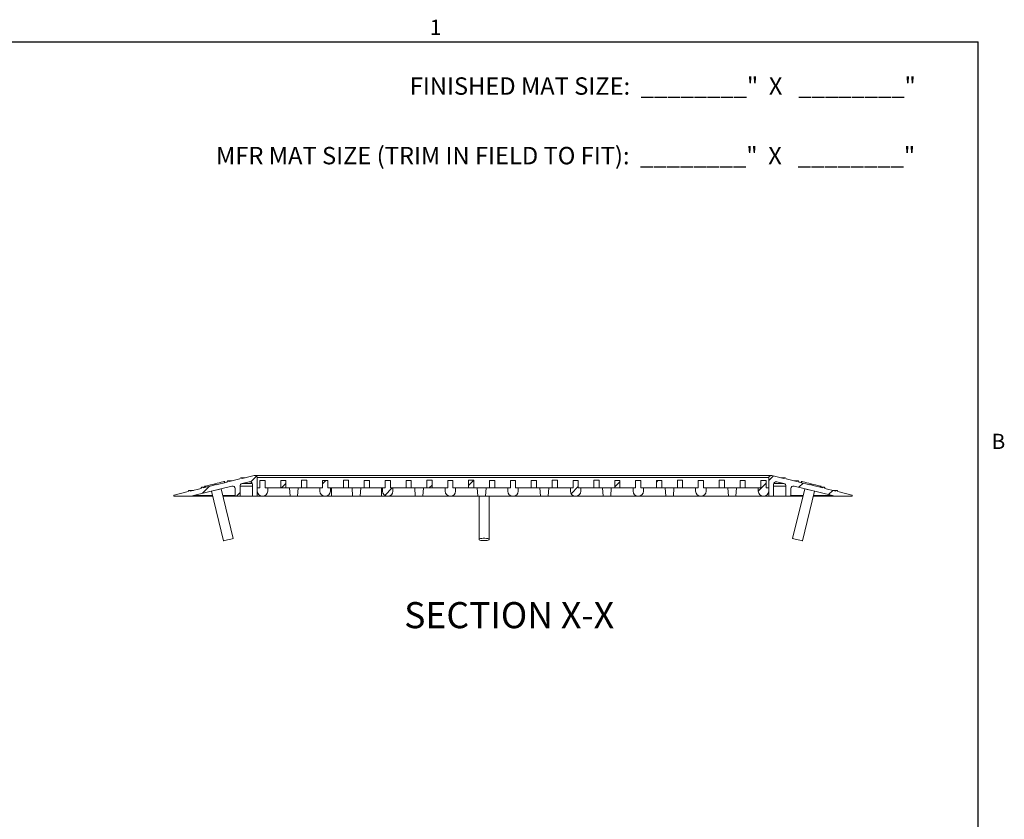
# Model space of a CAD drawing. Units: inches. Extents: x 1.1 to 86.6, y 1.6 to 67.1.
# Drawn here: x 48.3 to 86, y 35.7 to 66.4 of the extents above; entities that cross this region are included whole.
import ezdxf

# ---------------------------------------------------------------- set-up
doc = ezdxf.new("R2010")
doc.units = ezdxf.units.IN
doc.header["$LTSCALE"] = 8
doc.header["$MEASUREMENT"] = 0
doc.layers.add('FORMAT', color=7, linetype='Continuous')
doc.styles.add('SLDTEXTSTYLE0', font='TXT', dxfattribs={"width": 0.605})

# ---------------------------------------------------------------- blocks, each defined once
blk = doc.blocks.new('SW_NOTE_2')
at = {"layer": 'FORMAT', "color": 0, "char_height": 0.66667, "attachment_point": 3, "style": 'SLDTEXTSTYLE0'}
for s, insert in [('FINISHED MAT SIZE:  ________"  X   ________"', (19.792, 0.859)), ('MFR MAT SIZE (TRIM IN FIELD TO FIT):  ________"  X   ________"', (19.768, -1.807))]:
    blk.add_mtext(s, dxfattribs=dict(at, insert=insert))

msp = doc.modelspace()

# ---------------------------------------------------------------- hatches: boundary and pattern name
at = {"linetype": 'Continuous', "lineweight": 0}
h = msp.add_hatch(dxfattribs=at)
h.set_pattern_fill('ANSI31', scale=8, style=0)
edge = h.paths.add_edge_path(flags=0)
edge.add_line((57.2239627, 48.1244497), (57.4111627, 48.1244497))
edge.add_line((57.4111627, 48.1244497), (57.4111627, 48.8244497))
edge.add_arc((57.3111627, 48.8244497), 0.1, 0, 103.7458453)
edge.add_line((57.2874012, 48.9215856), (56.8260171, 48.8087211))
edge.add_arc((56.7871627, 48.7992165), 0.04, 13.7458453, 193.7458453)
edge.add_line((56.7483084, 48.7897119), (56.3300171, 48.6873888))
edge.add_arc((56.2911627, 48.6778842), 0.04, 13.7458453, 193.7458453)
edge.add_line((56.2523084, 48.6683796), (55.8340171, 48.5660565))
edge.add_arc((55.7951627, 48.5565519), 0.04, 13.7458453, 193.7458453)
edge.add_line((55.7563084, 48.5470472), (55.3380171, 48.4447242))
edge.add_arc((55.2991627, 48.4352196), 0.04, 13.7458453, 193.7458453)
edge.add_line((55.2603084, 48.4257149), (54.8420171, 48.3233919))
edge.add_arc((54.8031627, 48.3138872), 0.04, 13.7458453, 193.7458453)
edge.add_line((54.7643084, 48.3043826), (54.2302223, 48.1737337))
edge.add_arc((54.2361627, 48.1494497), 0.025, 103.7458453, 270)
edge.add_line((54.2361627, 48.1244497), (54.9311627, 48.1244497))
edge.add_arc((54.9782299, 48.107577), 0.05, 103.7458453, 160.27823464, ccw=False)
edge.add_line((54.9663491, 48.156145), (56.4394012, 48.5164853))
edge.add_arc((56.4631627, 48.4193494), 0.1, 0, 103.7458453, ccw=False)
edge.add_line((56.5631627, 48.4193494), (56.5631627, 48.1244497))
edge.add_line((56.5631627, 48.1244497), (56.7503627, 48.1244497))
edge.add_line((56.7503627, 48.1244497), (56.7503627, 48.5140669))
edge.add_arc((56.8503627, 48.5140669), 0.1, 103.7458453, 180, ccw=False)
edge.add_line((56.8266012, 48.6112028), (57.1002012, 48.6781313))
edge.add_arc((57.1239627, 48.5809954), 0.1, 0, 103.7458453, ccw=False)
edge.add_line((57.2239627, 48.5809954), (57.2239627, 48.1244497))
h = msp.add_hatch(dxfattribs=at)
h.set_pattern_fill('ANSI31', scale=8, style=0)
edge = h.paths.add_edge_path(flags=0)
edge.add_arc((57.6111627, 48.3244497), 0.2, 180, 360)
edge.add_line((57.8111627, 48.3244497), (57.8111627, 48.4444497))
edge.add_line((57.8111627, 48.4444497), (57.7111627, 48.4444497))
edge.add_line((57.7111627, 48.4444497), (57.7111627, 48.7252497))
edge.add_line((57.7111627, 48.7252497), (57.5111627, 48.7252497))
edge.add_line((57.5111627, 48.7252497), (57.5111627, 48.4444497))
edge.add_line((57.5111627, 48.4444497), (57.4111627, 48.4444497))
edge.add_line((57.4111627, 48.4444497), (57.4111627, 48.3244497))
h = msp.add_hatch(dxfattribs=at)
h.set_pattern_fill('ANSI31', scale=8, style=0)
h.paths.add_polyline_path([(58.3111627, 48.4444497), (58.5111627, 48.4444497), (58.5111627, 48.7252497), (58.3111627, 48.7252497)], flags=0)
h = msp.add_hatch(dxfattribs=at)
h.set_pattern_fill('ANSI31', scale=8, style=0)
h.paths.add_polyline_path([(59.1111627, 48.4444497), (59.3111627, 48.4444497), (59.3111627, 48.7444497), (59.1111627, 48.7444497)], flags=0)
h = msp.add_hatch(dxfattribs=at)
h.set_pattern_fill('ANSI31', scale=8, style=0)
edge = h.paths.add_edge_path(flags=0)
edge.add_line((59.9111627, 48.4444497), (59.8111627, 48.4444497))
edge.add_line((59.8111627, 48.4444497), (59.8111627, 48.3244497))
edge.add_arc((60.0111627, 48.3244497), 0.2, 180, 360)
edge.add_line((60.2111627, 48.3244497), (60.2111627, 48.4444497))
edge.add_line((60.2111627, 48.4444497), (60.1111627, 48.4444497))
edge.add_line((60.1111627, 48.4444497), (60.1111627, 48.7252497))
edge.add_line((60.1111627, 48.7252497), (59.9111627, 48.7252497))
edge.add_line((59.9111627, 48.7252497), (59.9111627, 48.4444497))
h = msp.add_hatch(dxfattribs=at)
h.set_pattern_fill('ANSI31', scale=8, style=0)
h.paths.add_polyline_path([(60.7111627, 48.4444497), (60.9111627, 48.4444497), (60.9111627, 48.7444497), (60.7111627, 48.7444497)], flags=0)
h = msp.add_hatch(dxfattribs=at)
h.set_pattern_fill('ANSI31', scale=8, style=0)
h.paths.add_polyline_path([(61.5111627, 48.4444497), (61.7111627, 48.4444497), (61.7111627, 48.7252497), (61.5111627, 48.7252497)], flags=0)
h = msp.add_hatch(dxfattribs=at)
h.set_pattern_fill('ANSI31', scale=8, style=0)
edge = h.paths.add_edge_path(flags=0)
edge.add_line((62.3111627, 48.4444497), (62.2111627, 48.4444497))
edge.add_line((62.2111627, 48.4444497), (62.2111627, 48.3244497))
edge.add_arc((62.4111627, 48.3244497), 0.2, 180, 360)
edge.add_line((62.6111627, 48.3244497), (62.6111627, 48.4444497))
edge.add_line((62.6111627, 48.4444497), (62.5111627, 48.4444497))
edge.add_line((62.5111627, 48.4444497), (62.5111627, 48.7252497))
edge.add_line((62.5111627, 48.7252497), (62.3111627, 48.7252497))
edge.add_line((62.3111627, 48.7252497), (62.3111627, 48.4444497))
h = msp.add_hatch(dxfattribs=at)
h.set_pattern_fill('ANSI31', scale=8, style=0)
h.paths.add_polyline_path([(63.1111627, 48.4444497), (63.3111627, 48.4444497), (63.3111627, 48.7252497), (63.1111627, 48.7252497)], flags=0)
h = msp.add_hatch(dxfattribs=at)
h.set_pattern_fill('ANSI31', scale=8, style=0)
h.paths.add_polyline_path([(63.9111627, 48.4444497), (64.1111627, 48.4444497), (64.1111627, 48.7444497), (63.9111627, 48.7444497)], flags=0)
h = msp.add_hatch(dxfattribs=at)
h.set_pattern_fill('ANSI31', scale=8, style=0)
edge = h.paths.add_edge_path(flags=0)
edge.add_line((65.0111627, 48.4444497), (64.9111627, 48.4444497))
edge.add_line((64.9111627, 48.4444497), (64.9111627, 48.7252497))
edge.add_line((64.9111627, 48.7252497), (64.7111627, 48.7252497))
edge.add_line((64.7111627, 48.7252497), (64.7111627, 48.4444497))
edge.add_line((64.7111627, 48.4444497), (64.6111627, 48.4444497))
edge.add_line((64.6111627, 48.4444497), (64.6111627, 48.3244497))
edge.add_arc((64.8111627, 48.3244497), 0.2, 180, 360)
edge.add_line((65.0111627, 48.3244497), (65.0111627, 48.4444497))
h = msp.add_hatch(dxfattribs=at)
h.set_pattern_fill('ANSI31', scale=8, style=0)
h.paths.add_polyline_path([(65.5111627, 48.4444497), (65.7111627, 48.4444497), (65.7111627, 48.7444497), (65.5111627, 48.7444497)], flags=0)
h = msp.add_hatch(dxfattribs=at)
h.set_pattern_fill('ANSI31', scale=8, style=0)
h.paths.add_polyline_path([(66.3111627, 48.4444497), (66.5111627, 48.4444497), (66.5111627, 48.7252497), (66.3111627, 48.7252497)], flags=0)
h = msp.add_hatch(dxfattribs=at)
h.set_pattern_fill('ANSI31', scale=8, style=0)
edge = h.paths.add_edge_path(flags=0)
edge.add_line((67.4111627, 48.3244497), (67.4111627, 48.4444497))
edge.add_line((67.4111627, 48.4444497), (67.3111627, 48.4444497))
edge.add_line((67.3111627, 48.4444497), (67.3111627, 48.7252497))
edge.add_line((67.3111627, 48.7252497), (67.1111627, 48.7252497))
edge.add_line((67.1111627, 48.7252497), (67.1111627, 48.4444497))
edge.add_line((67.1111627, 48.4444497), (67.0111627, 48.4444497))
edge.add_line((67.0111627, 48.4444497), (67.0111627, 48.3244497))
edge.add_arc((67.2111627, 48.3244497), 0.2, 180, 360)
h = msp.add_hatch(dxfattribs=at)
h.set_pattern_fill('ANSI31', scale=8, style=0)
h.paths.add_polyline_path([(67.9111627, 48.4444497), (68.1111627, 48.4444497), (68.1111627, 48.7252497), (67.9111627, 48.7252497)], flags=0)
h = msp.add_hatch(dxfattribs=at)
h.set_pattern_fill('ANSI31', scale=8, style=0)
h.paths.add_polyline_path([(68.7111627, 48.4444497), (68.9111627, 48.4444497), (68.9111627, 48.7444497), (68.7111627, 48.7444497)], flags=0)
h = msp.add_hatch(dxfattribs=at)
h.set_pattern_fill('ANSI31', scale=8, style=0)
edge = h.paths.add_edge_path(flags=0)
edge.add_line((69.5111627, 48.4444497), (69.4111627, 48.4444497))
edge.add_line((69.4111627, 48.4444497), (69.4111627, 48.3244497))
edge.add_arc((69.6111627, 48.3244497), 0.2, 180, 360)
edge.add_line((69.8111627, 48.3244497), (69.8111627, 48.4444497))
edge.add_line((69.8111627, 48.4444497), (69.7111627, 48.4444497))
edge.add_line((69.7111627, 48.4444497), (69.7111627, 48.7252497))
edge.add_line((69.7111627, 48.7252497), (69.5111627, 48.7252497))
edge.add_line((69.5111627, 48.7252497), (69.5111627, 48.4444497))
h = msp.add_hatch(dxfattribs=at)
h.set_pattern_fill('ANSI31', scale=8, style=0)
h.paths.add_polyline_path([(70.3111627, 48.4444497), (70.5111627, 48.4444497), (70.5111627, 48.7444497), (70.3111627, 48.7444497)], flags=0)
h = msp.add_hatch(dxfattribs=at)
h.set_pattern_fill('ANSI31', scale=8, style=0)
h.paths.add_polyline_path([(71.1111627, 48.4444497), (71.3111627, 48.4444497), (71.3111627, 48.7252497), (71.1111627, 48.7252497)], flags=0)
h = msp.add_hatch(dxfattribs=at)
h.set_pattern_fill('ANSI31', scale=8, style=0)
edge = h.paths.add_edge_path(flags=0)
edge.add_line((72.2111627, 48.4444497), (72.1111627, 48.4444497))
edge.add_line((72.1111627, 48.4444497), (72.1111627, 48.7252497))
edge.add_line((72.1111627, 48.7252497), (71.9111627, 48.7252497))
edge.add_line((71.9111627, 48.7252497), (71.9111627, 48.4444497))
edge.add_line((71.9111627, 48.4444497), (71.8111627, 48.4444497))
edge.add_line((71.8111627, 48.4444497), (71.8111627, 48.3244497))
edge.add_arc((72.0111627, 48.3244497), 0.2, 180, 360)
edge.add_line((72.2111627, 48.3244497), (72.2111627, 48.4444497))
h = msp.add_hatch(dxfattribs=at)
h.set_pattern_fill('ANSI31', scale=8, style=0)
h.paths.add_polyline_path([(72.7111627, 48.4444497), (72.9111627, 48.4444497), (72.9111627, 48.7252497), (72.7111627, 48.7252497)], flags=0)
h = msp.add_hatch(dxfattribs=at)
h.set_pattern_fill('ANSI31', scale=8, style=0)
h.paths.add_polyline_path([(73.5111627, 48.4444497), (73.7111627, 48.4444497), (73.7111627, 48.7444497), (73.5111627, 48.7444497)], flags=0)
h = msp.add_hatch(dxfattribs=at)
h.set_pattern_fill('ANSI31', scale=8, style=0)
edge = h.paths.add_edge_path(flags=0)
edge.add_line((74.6111627, 48.4444497), (74.5111627, 48.4444497))
edge.add_line((74.5111627, 48.4444497), (74.5111627, 48.7252497))
edge.add_line((74.5111627, 48.7252497), (74.3111627, 48.7252497))
edge.add_line((74.3111627, 48.7252497), (74.3111627, 48.4444497))
edge.add_line((74.3111627, 48.4444497), (74.2111627, 48.4444497))
edge.add_line((74.2111627, 48.4444497), (74.2111627, 48.3244497))
edge.add_arc((74.4111627, 48.3244497), 0.2, 180, 360)
edge.add_line((74.6111627, 48.3244497), (74.6111627, 48.4444497))
h = msp.add_hatch(dxfattribs=at)
h.set_pattern_fill('ANSI31', scale=8, style=0)
h.paths.add_polyline_path([(75.1111627, 48.4444497), (75.3111627, 48.4444497), (75.3111627, 48.7444497), (75.1111627, 48.7444497)], flags=0)
h = msp.add_hatch(dxfattribs=at)
h.set_pattern_fill('ANSI31', scale=8, style=0)
h.paths.add_polyline_path([(75.9111627, 48.4444497), (76.1111627, 48.4444497), (76.1111627, 48.7252497), (75.9111627, 48.7252497)], flags=0)
h = msp.add_hatch(dxfattribs=at)
h.set_pattern_fill('ANSI31', scale=8, style=0)
edge = h.paths.add_edge_path(flags=0)
edge.add_arc((76.8111627, 48.3244497), 0.2, 180, 360)
edge.add_line((77.0111627, 48.3244497), (77.0111627, 48.4444497))
edge.add_line((77.0111627, 48.4444497), (76.9111627, 48.4444497))
edge.add_line((76.9111627, 48.4444497), (76.9111627, 48.7252497))
edge.add_line((76.9111627, 48.7252497), (76.7111627, 48.7252497))
edge.add_line((76.7111627, 48.7252497), (76.7111627, 48.4444497))
edge.add_line((76.7111627, 48.4444497), (76.6111627, 48.4444497))
edge.add_line((76.6111627, 48.4444497), (76.6111627, 48.3244497))
h = msp.add_hatch(dxfattribs=at)
h.set_pattern_fill('ANSI31', scale=8, style=0)
edge = h.paths.add_edge_path(flags=0)
edge.add_line((77.0111627, 48.1244497), (77.1983627, 48.1244497))
edge.add_line((77.1983627, 48.1244497), (77.1983627, 48.5809954))
edge.add_arc((77.2983627, 48.5809954), 0.1, 76.2541547, 180, ccw=False)
edge.add_line((77.3221243, 48.6781313), (77.5957243, 48.6112028))
edge.add_arc((77.5719627, 48.5140669), 0.1, 0, 76.2541547, ccw=False)
edge.add_line((77.6719627, 48.5140669), (77.6719627, 48.1244497))
edge.add_line((77.6719627, 48.1244497), (77.8591627, 48.1244497))
edge.add_line((77.8591627, 48.1244497), (77.8591627, 48.4193494))
edge.add_arc((77.9591627, 48.4193494), 0.1, 76.2541547, 180, ccw=False)
edge.add_line((77.9829243, 48.5164853), (79.4559764, 48.156145))
edge.add_arc((79.4440956, 48.107577), 0.05, 19.72176536, 76.2541547, ccw=False)
edge.add_line((79.4911627, 48.1244497), (80.1861627, 48.1244497))
edge.add_arc((80.1861627, 48.1494497), 0.025, 270, 436.2541547)
edge.add_line((80.1921031, 48.1737337), (79.6580171, 48.3043826))
edge.add_arc((79.6191627, 48.3138872), 0.04, 346.2541547, 526.2541547)
edge.add_line((79.5803084, 48.3233919), (79.1620171, 48.4257149))
edge.add_arc((79.1231627, 48.4352196), 0.04, 346.2541547, 526.2541547)
edge.add_line((79.0843084, 48.4447242), (78.6660171, 48.5470472))
edge.add_arc((78.6271627, 48.5565519), 0.04, 346.2541547, 526.2541547)
edge.add_line((78.5883084, 48.5660565), (78.1700171, 48.6683796))
edge.add_arc((78.1311627, 48.6778842), 0.04, 346.2541547, 526.2541547)
edge.add_line((78.0923084, 48.6873888), (77.6740171, 48.7897119))
edge.add_arc((77.6351627, 48.7992165), 0.04, 346.2541547, 526.2541547)
edge.add_line((77.5963084, 48.8087211), (77.1349243, 48.9215856))
edge.add_arc((77.1111627, 48.8244497), 0.1, 76.2541547, 180)
edge.add_line((77.0111627, 48.8244497), (77.0111627, 48.1244497))

# ---------------------------------------------------------------- linework, layer by layer
at = {"color": 8, "linetype": 'Continuous', "lineweight": 0, "true_color": 0x808080}
for p in [(2.639416, 65.5365854), (85.039416, 3.1365854)]:
    msp.add_line(p, (85.039416, 65.5365854), dxfattribs=at)
at = {"color": 7, "linetype": 'Continuous', "lineweight": 15}
for p, q in [((56.1434044, 48.6417393), (56.171122, 48.6979347)), ((56.4546805, 48.717884), (56.2911629, 48.717884)), ((56.3300167, 48.6873889), (56.748308, 48.7897118)), ((56.9506803, 48.8392165), (56.7871627, 48.8392165)), ((56.8260175, 48.808721), (57.2874015, 48.9215854)), ((57.1002016, 48.6781314), (56.8266013, 48.6112029)), ((77.111163, 48.9244498), (57.3111627, 48.9244498)), ((57.4111624, 48.8444495), (77.0111628, 48.8444495)), ((57.4111624, 48.8244496), (57.4111624, 48.1244498)), ((57.511163, 48.7252496), (57.7111624, 48.7252496)), ((57.511163, 48.4444498), (57.511163, 48.7252496)), ((57.7111624, 48.7252496), (57.7111624, 48.4444498)), ((58.3111625, 48.7252496), (58.5111628, 48.7252496)), ((58.3111625, 48.4444498), (58.3111625, 48.7252496)), ((58.5111628, 48.7252496), (58.5111628, 48.4444498)), ((59.1111629, 48.7444498), (59.3111632, 48.7444498)), ((59.1111629, 48.4444498), (59.1111629, 48.7444498)), ((59.3111632, 48.7444498), (59.3111632, 48.4444498)), ((59.9111623, 48.4444498), (59.9111623, 48.7252496)), ((59.9111623, 48.7252496), (60.1111627, 48.7252496)), ((60.1111627, 48.7252496), (60.1111627, 48.4444498)), ((60.7111627, 48.7444498), (60.9111631, 48.7444498)), ((60.7111627, 48.4444498), (60.7111627, 48.7444498)), ((60.9111631, 48.7444498), (60.9111631, 48.4444498)), ((61.5111631, 48.7252496), (61.7111625, 48.7252496)), ((61.5111631, 48.4444498), (61.5111631, 48.7252496)), ((61.7111625, 48.7252496), (61.7111625, 48.4444498)), ((62.3111626, 48.4444498), (62.3111626, 48.7252496)), ((62.3111626, 48.7252496), (62.5111629, 48.7252496)), ((62.5111629, 48.7252496), (62.5111629, 48.4444498)), ((63.1111625, 48.4444498), (63.1111625, 48.7252496)), ((63.1111625, 48.7252496), (63.3111629, 48.7252496)), ((63.3111629, 48.7252496), (63.3111629, 48.4444498)), ((63.9111629, 48.4444498), (63.9111629, 48.7444498)), ((63.9111629, 48.7444498), (64.1111628, 48.7444498)), ((64.1111628, 48.7444498), (64.1111628, 48.4444498)), ((64.7111628, 48.4444498), (64.7111628, 48.7252496)), ((64.7111628, 48.7252496), (64.9111627, 48.7252496)), ((64.9111627, 48.7252496), (64.9111627, 48.4444498)), ((65.5111628, 48.4444498), (65.5111628, 48.7444498)), ((65.5111628, 48.7444498), (65.7111626, 48.7444498)), ((65.7111626, 48.7444498), (65.7111626, 48.4444498)), ((66.3111627, 48.4444498), (66.3111627, 48.7252496)), ((66.3111627, 48.7252496), (66.5111626, 48.7252496)), ((66.5111626, 48.7252496), (66.5111626, 48.4444498)), ((67.1111626, 48.4444498), (67.1111626, 48.7252496)), ((67.1111626, 48.7252496), (67.3111627, 48.7252496)), ((67.3111627, 48.7252496), (67.3111627, 48.4444498)), ((67.9111628, 48.7252496), (68.1111627, 48.7252496)), ((67.9111628, 48.4444498), (67.9111628, 48.7252496)), ((68.1111627, 48.7252496), (68.1111627, 48.4444498)), ((68.7111627, 48.4444498), (68.7111627, 48.7444498)), ((68.7111627, 48.7444498), (68.9111627, 48.7444498)), ((68.9111627, 48.7444498), (68.9111627, 48.4444498)), ((69.5111628, 48.4444498), (69.5111628, 48.7252496)), ((69.5111628, 48.7252496), (69.7111627, 48.7252496)), ((69.7111627, 48.7252496), (69.7111627, 48.4444498)), ((70.3111627, 48.4444498), (70.3111627, 48.7444498)), ((70.3111627, 48.7444498), (70.5111627, 48.7444498)), ((70.5111627, 48.7444498), (70.5111627, 48.4444498)), ((71.1111627, 48.4444498), (71.1111627, 48.7252496)), ((71.1111627, 48.7252496), (71.3111628, 48.7252496)), ((71.3111628, 48.7252496), (71.3111628, 48.4444498)), ((71.9111627, 48.4444498), (71.9111627, 48.7252496)), ((71.9111627, 48.7252496), (72.1111627, 48.7252496)), ((72.1111627, 48.7252496), (72.1111627, 48.4444498)), ((72.7111626, 48.4444498), (72.7111626, 48.7252496)), ((72.7111626, 48.7252496), (72.9111627, 48.7252496)), ((72.9111627, 48.7252496), (72.9111627, 48.4444498)), ((73.5111628, 48.4444498), (73.5111628, 48.7444498)), ((73.5111628, 48.7444498), (73.7111627, 48.7444498)), ((73.7111627, 48.7444498), (73.7111627, 48.4444498)), ((74.3111627, 48.4444498), (74.3111627, 48.7252496)), ((74.3111627, 48.7252496), (74.5111628, 48.7252496)), ((74.5111628, 48.7252496), (74.5111628, 48.4444498)), ((75.1111629, 48.7444498), (75.3111628, 48.7444498)), ((75.1111629, 48.4444498), (75.1111629, 48.7444498)), ((75.3111628, 48.7444498), (75.3111628, 48.4444498)), ((75.9111628, 48.7252496), (76.1111627, 48.7252496)), ((75.9111628, 48.4444498), (75.9111628, 48.7252496)), ((76.1111627, 48.7252496), (76.1111627, 48.4444498)), ((76.7111628, 48.4444498), (76.7111628, 48.7252496)), ((76.7111628, 48.7252496), (76.9111626, 48.7252496)), ((76.9111626, 48.7252496), (76.9111626, 48.4444498)), ((77.0111628, 48.1244498), (77.0111628, 48.8244496)), ((77.1349241, 48.9215854), (77.5963082, 48.808721)), ((77.5957243, 48.6112029), (77.3221245, 48.6781314)), ((77.6351629, 48.8392165), (77.4716448, 48.8392165)), ((77.6740171, 48.7897118), (78.0923084, 48.6873889)), ((78.1311627, 48.717884), (77.9676451, 48.717884)), ((78.2493878, 48.6983792), (78.2771058, 48.6421833)), ((54.230222, 48.1737335), (54.7643088, 48.3043826)), ((54.9666801, 48.3538873), (54.8031625, 48.3538873)), ((54.8420173, 48.3233918), (55.2603086, 48.4257152)), ((56.4394011, 48.5164855), (54.9663488, 48.1561449)), ((55.4385199, 48.4752194), (55.2991623, 48.4752194)), ((55.3380171, 48.4447244), (55.7563084, 48.5470472)), ((55.3940342, 48.5078424), (55.444563, 48.4707875)), ((55.6466781, 48.3225682), (55.6529708, 48.3179533)), ((55.6529708, 48.3179533), (56.1172769, 46.4198959)), ((55.8340169, 48.5660564), (56.2523082, 48.6683798)), ((56.0290818, 48.4099579), (56.0325332, 48.4169566)), ((56.4933869, 46.5119006), (56.0290818, 48.4099579)), ((56.5631629, 48.1244498), (56.5631629, 48.4193492)), ((56.7503627, 48.5140671), (56.7503627, 48.1244498)), ((57.2239625, 48.1244498), (57.2239625, 48.5809956)), ((57.4111624, 48.3244497), (57.4111624, 48.4444498)), ((57.4111624, 48.4444498), (57.511163, 48.4444498)), ((57.7111624, 48.4444498), (57.811163, 48.4444498)), ((57.811163, 48.4444498), (57.811163, 48.3244497)), ((58.3111625, 48.4444498), (57.811163, 48.4444498)), ((58.5111628, 48.4444498), (58.3111625, 48.4444498)), ((59.1111629, 48.4444498), (58.5111628, 48.4444498)), ((58.6431631, 48.4444498), (58.6655398, 48.1244498)), ((58.9567859, 48.1244498), (58.9791625, 48.4444498)), ((59.3111632, 48.4444498), (59.1111629, 48.4444498)), ((59.8111626, 48.4444498), (59.3111632, 48.4444498)), ((59.8111626, 48.3244497), (59.8111626, 48.4444498)), ((59.8111626, 48.4444498), (59.9111623, 48.4444498)), ((60.1111627, 48.4444498), (60.2111624, 48.4444498)), ((60.2111624, 48.4444498), (60.2111624, 48.3244497)), ((60.2111624, 48.4444498), (60.7111627, 48.4444498)), ((60.2511632, 48.1244498), (60.2511632, 48.4444498)), ((60.9111631, 48.4444498), (60.7111627, 48.4444498)), ((60.9111631, 48.4444498), (61.5111631, 48.4444498)), ((61.0431625, 48.4444498), (61.0655391, 48.1244498)), ((61.3567862, 48.1244498), (61.3791628, 48.4444498)), ((61.7111625, 48.4444498), (61.5111631, 48.4444498)), ((61.7111625, 48.4444498), (62.2111629, 48.4444498)), ((62.171163, 48.1244498), (62.171163, 48.4444498)), ((62.2111629, 48.3244497), (62.2111629, 48.4444498)), ((62.2111629, 48.4444498), (62.3111626, 48.4444498)), ((62.5111629, 48.4444498), (62.6111626, 48.4444498)), ((62.6111626, 48.4444498), (62.6111626, 48.3244497)), ((63.1111625, 48.4444498), (62.6111626, 48.4444498)), ((63.3111629, 48.4444498), (63.1111625, 48.4444498)), ((63.9111629, 48.4444498), (63.3111629, 48.4444498)), ((63.4431627, 48.4444498), (63.4655393, 48.1244498)), ((63.7567859, 48.1244498), (63.7791626, 48.4444498)), ((64.1111628, 48.4444498), (63.9111629, 48.4444498)), ((64.6111627, 48.4444498), (64.1111628, 48.4444498)), ((64.6111627, 48.3244497), (64.6111627, 48.4444498)), ((64.6111627, 48.4444498), (64.7111628, 48.4444498)), ((64.9111627, 48.4444498), (65.0111629, 48.4444498)), ((65.0111629, 48.4444498), (65.0111629, 48.3244497)), ((65.0111629, 48.4444498), (65.5111628, 48.4444498)), ((65.7111626, 48.4444498), (65.5111628, 48.4444498)), ((65.7111626, 48.4444498), (66.3111627, 48.4444498)), ((65.8431625, 48.4444498), (65.8655391, 48.1244498)), ((66.1567862, 48.1244498), (66.1791628, 48.4444498)), ((66.5111626, 48.4444498), (66.3111627, 48.4444498)), ((66.5111626, 48.4444498), (67.0111627, 48.4444498)), ((67.0111627, 48.3244497), (67.0111627, 48.4444498)), ((67.0111627, 48.4444498), (67.1111626, 48.4444498)), ((67.3111627, 48.4444498), (67.4111627, 48.4444498)), ((67.4111627, 48.4444498), (67.4111627, 48.3244497)), ((67.9111628, 48.4444498), (67.4111627, 48.4444498)), ((68.1111627, 48.4444498), (67.9111628, 48.4444498)), ((68.7111627, 48.4444498), (68.1111627, 48.4444498)), ((68.2431628, 48.4444498), (68.2655394, 48.1244498)), ((68.5567861, 48.1244498), (68.5791627, 48.4444498)), ((68.9111627, 48.4444498), (68.7111627, 48.4444498)), ((69.4111627, 48.4444498), (68.9111627, 48.4444498)), ((69.4111627, 48.3244497), (69.4111627, 48.4444498)), ((69.4111627, 48.4444498), (69.5111628, 48.4444498)), ((69.7111627, 48.4444498), (69.8111627, 48.4444498)), ((69.8111627, 48.4444498), (69.8111627, 48.3244497)), ((69.8111627, 48.4444498), (70.3111627, 48.4444498)), ((70.5111627, 48.4444498), (70.3111627, 48.4444498)), ((70.5111627, 48.4444498), (71.1111627, 48.4444498)), ((70.6431627, 48.4444498), (70.6655393, 48.1244498)), ((70.9567862, 48.1244498), (70.9791627, 48.4444498)), ((71.3111628, 48.4444498), (71.1111627, 48.4444498)), ((71.3111628, 48.4444498), (71.8111628, 48.4444498)), ((71.8111628, 48.3244497), (71.8111628, 48.4444498)), ((71.8111628, 48.4444498), (71.9111627, 48.4444498)), ((72.1111627, 48.4444498), (72.2111627, 48.4444498)), ((72.2111627, 48.4444498), (72.2111627, 48.3244497)), ((72.7111626, 48.4444498), (72.2111627, 48.4444498)), ((72.9111627, 48.4444498), (72.7111626, 48.4444498)), ((73.5111628, 48.4444498), (72.9111627, 48.4444498)), ((73.0431626, 48.4444498), (73.0655392, 48.1244498)), ((73.3567861, 48.1244498), (73.3791627, 48.4444498)), ((73.7111627, 48.4444498), (73.5111628, 48.4444498)), ((74.2111628, 48.4444498), (73.7111627, 48.4444498)), ((74.2111628, 48.3244497), (74.2111628, 48.4444498)), ((74.2111628, 48.4444498), (74.3111627, 48.4444498)), ((74.5111628, 48.4444498), (74.6111625, 48.4444498)), ((74.6111625, 48.4444498), (74.6111625, 48.3244497)), ((74.6111625, 48.4444498), (75.1111629, 48.4444498)), ((75.3111628, 48.4444498), (75.1111629, 48.4444498)), ((75.3111628, 48.4444498), (75.9111628, 48.4444498)), ((75.4431626, 48.4444498), (75.4655393, 48.1244498)), ((75.7567863, 48.1244498), (75.7791629, 48.4444498)), ((76.1111627, 48.4444498), (75.9111628, 48.4444498)), ((76.1111627, 48.4444498), (76.6111626, 48.4444498)), ((76.6111626, 48.3244497), (76.6111626, 48.4444498)), ((76.6111626, 48.4444498), (76.7111628, 48.4444498)), ((76.9111626, 48.4444498), (77.0111628, 48.4444498)), ((77.0111628, 48.4444498), (77.0111628, 48.3244497)), ((77.1983627, 48.5809956), (77.1983627, 48.1244498)), ((77.6719629, 48.1244498), (77.6719629, 48.5140671)), ((77.8591628, 48.4193492), (77.8591628, 48.1244498)), ((78.3914285, 48.4104024), (77.9271224, 46.5123446)), ((79.4559768, 48.1561449), (77.9829241, 48.5164855)), ((78.1700169, 48.6683798), (78.5883087, 48.5660564)), ((78.3032329, 46.4203399), (78.7675385, 48.3183977)), ((78.3879761, 48.417401), (78.3914285, 48.4104024)), ((78.6660172, 48.5470472), (79.0843086, 48.4447244)), ((78.7675385, 48.3183977), (78.7738312, 48.3230121)), ((78.9759464, 48.471232), (79.0264752, 48.5082868)), ((79.1231623, 48.4752194), (78.9813849, 48.4752194)), ((79.1620171, 48.4257152), (79.5803084, 48.3233918)), ((79.6191631, 48.3538873), (79.4556446, 48.3538873)), ((79.6580169, 48.3043826), (80.1921036, 48.1737335)), ((54.9311623, 48.1244498), (54.2361619, 48.1244498)), ((54.9311623, 48.1244498), (55.7003063, 48.1244498)), ((56.0989234, 48.1244498), (56.5631629, 48.1244498)), ((56.7503627, 48.1244498), (56.5631629, 48.1244498)), ((56.7503627, 48.1244498), (57.2239625, 48.1244498)), ((57.4111624, 48.1244498), (57.2239625, 48.1244498)), ((57.4111624, 48.1244498), (58.6655398, 48.1244498)), ((58.8111628, 48.1244498), (58.6655398, 48.1244498)), ((58.9567859, 48.1244498), (58.8111628, 48.1244498)), ((58.9567859, 48.1244498), (60.2511632, 48.1244498)), ((60.2511632, 48.1244498), (61.0655391, 48.1244498)), ((61.0655391, 48.1244498), (61.2111631, 48.1244498)), ((61.2111631, 48.1244498), (61.3567862, 48.1244498)), ((61.3567862, 48.1244498), (62.171163, 48.1244498)), ((62.171163, 48.1244498), (63.4655393, 48.1244498)), ((63.6111629, 48.1244498), (63.4655393, 48.1244498)), ((63.7567859, 48.1244498), (63.6111629, 48.1244498)), ((63.7567859, 48.1244498), (65.8655391, 48.1244498)), ((65.8655391, 48.1244498), (66.0111627, 48.1244498)), ((65.9095124, 48.1244498), (65.9095124, 46.4719153)), ((66.0111627, 48.1244498), (66.1567862, 48.1244498)), ((66.1567862, 48.1244498), (68.2655394, 48.1244498)), ((66.2967121, 46.4719153), (66.2967121, 48.1244498)), ((68.4111627, 48.1244498), (68.2655394, 48.1244498)), ((68.5567861, 48.1244498), (68.4111627, 48.1244498)), ((68.5567861, 48.1244498), (70.6655393, 48.1244498)), ((70.6655393, 48.1244498), (70.8111627, 48.1244498)), ((70.8111627, 48.1244498), (70.9567862, 48.1244498)), ((70.9567862, 48.1244498), (73.0655392, 48.1244498)), ((73.2111628, 48.1244498), (73.0655392, 48.1244498)), ((73.3567861, 48.1244498), (73.2111628, 48.1244498)), ((73.3567861, 48.1244498), (75.4655393, 48.1244498)), ((75.4655393, 48.1244498), (75.6111628, 48.1244498)), ((75.6111628, 48.1244498), (75.7567863, 48.1244498)), ((75.7567863, 48.1244498), (77.0111628, 48.1244498)), ((77.1983627, 48.1244498), (77.0111628, 48.1244498)), ((77.1983627, 48.1244498), (77.6719629, 48.1244498)), ((77.8591628, 48.1244498), (77.6719629, 48.1244498)), ((77.8591628, 48.1244498), (78.3214785, 48.1244498)), ((78.7200951, 48.1244498), (79.4911623, 48.1244498)), ((80.1861628, 48.1244498), (79.4911623, 48.1244498))]:
    msp.add_line(p, q, dxfattribs=at)
at = {"color": 8, "linetype": 'Continuous', "lineweight": 15}
for p, q in [((57.1002016, 48.6781314), (57.1477239, 48.6781314)), ((77.2746012, 48.6781314), (77.3221245, 48.6781314)), ((56.4394011, 48.5164855), (56.4869243, 48.5164855)), ((56.7503627, 48.5140671), (57.2239625, 48.5140671)), ((56.8266013, 48.6112029), (57.2192908, 48.6112029)), ((77.1983627, 48.5140671), (77.6719629, 48.5140671)), ((77.2030344, 48.6112029), (77.5957243, 48.6112029)), ((77.9354013, 48.5164855), (77.9829241, 48.5164855)), ((54.9663488, 48.1561449), (55.692553, 48.1561449)), ((56.0911692, 48.1561449), (56.5631629, 48.1561449)), ((77.8591628, 48.1561449), (78.3292317, 48.1561449)), ((78.7278484, 48.1561449), (79.4559768, 48.1561449))]:
    msp.add_line(p, q, dxfattribs=at)
at = {"color": 7, "linetype": 'Continuous', "lineweight": 15, "flags": 128}
for points in [[(56.171122, 48.6979347), (56.1613806, 48.695552), (56.1326437, 48.6885224), (56.0863539, 48.6771989), (56.0248315, 48.662149), (55.9511611, 48.6441277), (55.8690372, 48.6240386), (55.7825785, 48.6028888), (55.696119, 48.581739), (55.613995, 48.5616499), (55.5403246, 48.5436282), (55.4788023, 48.5285787), (55.4325125, 48.5172552), (55.4037755, 48.5102256), (55.3940342, 48.5078424)], [(79.0264752, 48.5082868), (79.0167338, 48.5106696), (78.9879978, 48.5176992), (78.941707, 48.5290227), (78.8801847, 48.5440726), (78.8065143, 48.5620939), (78.7243913, 48.582183), (78.6379317, 48.6033328), (78.5514731, 48.6244826), (78.4693491, 48.6445717), (78.3956787, 48.6625929), (78.3341559, 48.6776429), (78.2878661, 48.6889664), (78.2591296, 48.6959959), (78.2493878, 48.6983792)], [(56.0290818, 48.4099579), (56.0284388, 48.4098007), (56.013242, 48.4060836), (55.9793828, 48.3978009), (55.9305304, 48.3858505), (55.8719789, 48.3715275), (55.8100737, 48.3563842), (55.7515222, 48.3420612), (55.7026698, 48.3301107), (55.6688106, 48.321828), (55.6536138, 48.3181105), (55.6529708, 48.3179533)], [(78.7675385, 48.3183977), (78.7668965, 48.3185545), (78.7516996, 48.322272), (78.7178404, 48.3305547), (78.6689881, 48.3425052), (78.6104366, 48.3568282), (78.5485304, 48.3719715), (78.4899789, 48.3862944), (78.4411266, 48.3982449), (78.4072674, 48.4065276), (78.3920705, 48.4102452), (78.3914285, 48.4104024)], [(56.4933869, 46.5119006), (56.4927449, 46.5117434), (56.4775481, 46.5080258), (56.4436889, 46.4997431), (56.3948365, 46.4877931), (56.336285, 46.4734702), (56.2743788, 46.4583264), (56.2158273, 46.4440034), (56.166975, 46.4320534), (56.1331158, 46.4237707), (56.117919, 46.4200531), (56.1172769, 46.4198959)], [(66.1031125, 46.4259132), (66.1659742, 46.4284058), (66.2220237, 46.4356132), (66.2651878, 46.4467546), (66.2907882, 46.4606223), (66.2960513, 46.475714), (66.2804062, 46.4903941), (66.2455483, 46.5030721), (66.1952556, 46.5123732), (66.134978, 46.5172904), (66.071247, 46.5172904), (66.0109688, 46.5123732), (65.9606761, 46.5030721), (65.9258187, 46.4903941), (65.9101736, 46.475714), (65.9154362, 46.4606223), (65.9410371, 46.4467546), (65.9842007, 46.4356132), (66.0402507, 46.4284058), (66.1031125, 46.4259132)], [(78.3032329, 46.4203399), (78.3025908, 46.4204971), (78.2873935, 46.4242147), (78.2535343, 46.4324974), (78.204682, 46.4444479), (78.1461305, 46.4587708), (78.0842247, 46.4739141), (78.0256733, 46.4882371), (77.9768209, 46.5001876), (77.9429617, 46.5084703), (77.9277649, 46.5121874), (77.9271224, 46.5123446)]]:
    msp.add_lwpolyline(points, dxfattribs=at)
at = {"color": 7, "linetype": 'Continuous', "lineweight": 15}
for centre, radius, start, end in [((56.2911627, 48.6778842), 0.04, 13.7458453, 193.7458453), ((56.7871627, 48.7992165), 0.04, 13.7458453, 193.7458453), ((57.1239627, 48.5809954), 0.1, 0, 103.7458453), ((57.3111627, 48.8244497), 0.1, 0, 103.7458453), ((77.1111627, 48.8244497), 0.1, 76.2541547, 180), ((77.2983627, 48.5809954), 0.1, 76.2541547, 180), ((77.6351627, 48.7992165), 0.04, 346.2541547, 166.2541547), ((78.1311627, 48.6778842), 0.04, 346.2541547, 166.2541547), ((54.8031627, 48.3138872), 0.04, 13.7458453, 193.7458453), ((55.2991627, 48.4352196), 0.04, 13.7458453, 193.7458453), ((55.7951627, 48.5565519), 0.04, 13.7458453, 193.7458453), ((56.4631627, 48.4193494), 0.1, 0, 103.7458453), ((56.8503627, 48.5140669), 0.1, 103.7458453, 180), ((57.6111627, 48.3244497), 0.2, 180, 0), ((60.0111627, 48.3244497), 0.2, 180, 0), ((62.4111627, 48.3244497), 0.2, 180, 0), ((64.8111627, 48.3244497), 0.2, 180, 0), ((67.2111627, 48.3244497), 0.2, 180, 0), ((69.6111627, 48.3244497), 0.2, 180, 0), ((72.0111627, 48.3244497), 0.2, 180, 0), ((74.4111627, 48.3244497), 0.2, 180, 0), ((76.8111627, 48.3244497), 0.2, 180, 0), ((77.5719627, 48.5140669), 0.1, 0, 76.2541547), ((77.9591627, 48.4193494), 0.1, 76.2541547, 180), ((78.6271627, 48.5565519), 0.04, 346.2541547, 166.2541547), ((79.1231627, 48.4352196), 0.04, 346.2541547, 166.2541547), ((79.6191627, 48.3138872), 0.04, 346.2541547, 166.2541547), ((54.2361627, 48.1494497), 0.025, 103.7458453, 270), ((54.9782299, 48.107577), 0.05, 103.7458453, 160.27823464), ((79.4440956, 48.107577), 0.05, 19.72176536, 76.2541547), ((80.1861627, 48.1494497), 0.025, 270, 76.2541547)]:
    msp.add_arc(centre, radius, start, end, dxfattribs=at)
at = {"layer": 'FORMAT'}
for p in [(2.639416, 65.5365854), (85.039416, 3.1365854)]:
    msp.add_line(p, (85.039416, 65.5365854), dxfattribs=at)

# ---------------------------------------------------------------- block references
at = {"layer": 'FORMAT', "color": 8, "true_color": 0x808080}
msp.add_blockref('SW_NOTE_2', (62.8544313, 63.3188812), dxfattribs=at)

# ---------------------------------------------------------------- texts
at = {"layer": 'FORMAT', "style": 'SLDTEXTSTYLE0'}
for s, insert, char_height, attachment_point in [('1', (64.0209607, 66.3867277), 0.5833333, 1), ('B', (85.5529781, 50.520987), 0.5833333, 1), ('SECTION X-X', (67.0635936, 44.0712267), 1, 2)]:
    msp.add_mtext(s, dxfattribs=dict(at, insert=insert, char_height=char_height, attachment_point=attachment_point))

doc.saveas('drawing.dxf')
